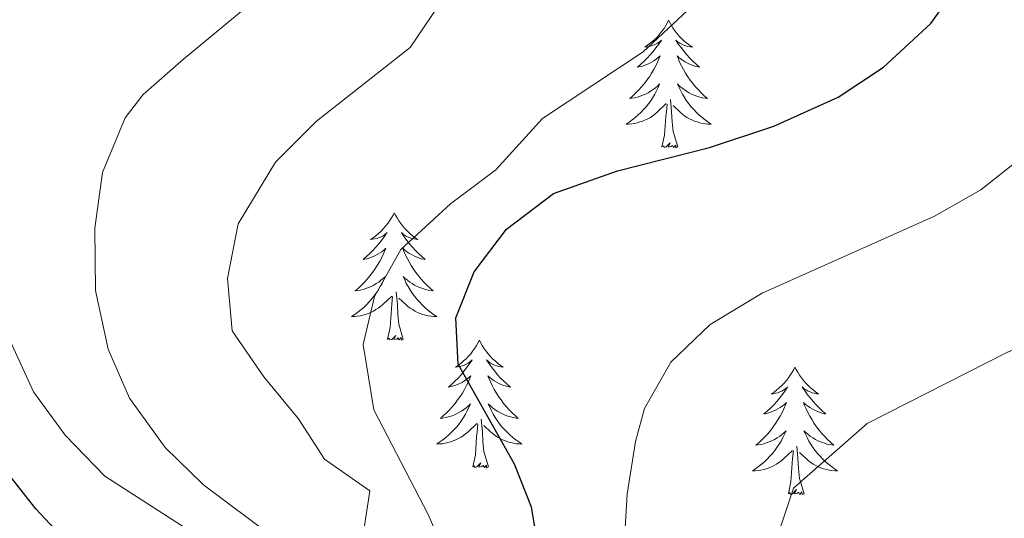
# Model space of a CAD drawing. Units: metres. Extents: x 562536 to 567018, y 4693621 to 4696632.
# Drawn here: x 564909 to 565001, y 4695357 to 4695403 of the extents above; entities that cross this region are included whole.
import ezdxf

# ---------------------------------------------------------------- set-up
doc = ezdxf.new("R2010")
doc.units = ezdxf.units.M
doc.header["$MEASUREMENT"] = 0
for name, color, linetype, lineweight in [('Level 36', 19, 'Continuous', 40), ('Level 4', 36, 'Continuous', 30), ('Level 5', 36, 'Continuous', 0)]:
    doc.layers.add(name, color=color, linetype=linetype, lineweight=lineweight)

msp = doc.modelspace()

# ---------------------------------------------------------------- linework, layer by layer
at = {"layer": 'Level 36', "color": 92, "linetype": 'Continuous', "lineweight": 0}
for points in [[(564970.1, 4695403.28, 0.01), (564969.99, 4695403.06, 0.01), (564969.83, 4695402.78, 0.01), (564969.67, 4695402.52, 0.01), (564969.48, 4695402.26, 0.01), (564969.29, 4695402.01, 0.01), (564969.08, 4695401.77, 0.01), (564968.86, 4695401.55, 0.01), (564968.63, 4695401.33, 0.01), (564968.39, 4695401.13, 0.01), (564968.14, 4695400.94, 0.01), (564967.88, 4695400.76, 0.01), (564968.08, 4695400.78, 0.01), (564968.28, 4695400.82, 0.01), (564968.48, 4695400.88, 0.01), (564968.68, 4695400.94, 0.01), (564968.87, 4695401.03, 0.01), (564969.05, 4695401.13, 0.01), (564969.22, 4695401.24, 0.01), (564969.43, 4695401.43, 0.01), (564969.39, 4695401.37, 0.01), (564969.16, 4695401.02, 0.01), (564968.91, 4695400.69, 0.01), (564968.66, 4695400.36, 0.01), (564968.39, 4695400.04, 0.01), (564968.11, 4695399.74, 0.01), (564967.82, 4695399.44, 0.01), (564967.51, 4695399.16, 0.01), (564967.2, 4695398.89, 0.01), (564967.33, 4695398.91, 0.01), (564967.57, 4695398.97, 0.01), (564967.81, 4695399.04, 0.01), (564968.05, 4695399.13, 0.01), (564968.28, 4695399.24, 0.01), (564968.5, 4695399.35, 0.01), (564968.72, 4695399.48, 0.01), (564968.93, 4695399.63, 0.01), (564969.12, 4695399.79, 0.01), (564969.31, 4695399.96, 0.01), (564969.22, 4695399.74, 0.01), (564969.07, 4695399.37, 0.01), (564968.89, 4695399.02, 0.01), (564968.71, 4695398.67, 0.01), (564968.51, 4695398.33, 0.01), (564968.3, 4695398, 0.01), (564968.07, 4695397.68, 0.01), (564967.83, 4695397.37, 0.01), (564967.58, 4695397.06, 0.01), (564967.32, 4695396.77, 0.01), (564967.04, 4695396.49, 0.01), (564966.75, 4695396.22, 0.01), (564966.46, 4695395.96, 0.01), (564966.65, 4695395.99, 0.01), (564966.92, 4695396.04, 0.01), (564967.18, 4695396.1, 0.01), (564967.44, 4695396.18, 0.01), (564967.7, 4695396.27, 0.01), (564967.95, 4695396.38, 0.01), (564968.19, 4695396.5, 0.01), (564968.42, 4695396.64, 0.01), (564968.65, 4695396.79, 0.01), (564968.86, 4695396.96, 0.01), (564969.07, 4695397.13, 0.01), (564969.26, 4695397.32, 0.01), (564969.12, 4695396.99, 0.01)], [(564970.1, 4695403.28, 0.01), (564970.21, 4695403.06, 0.01), (564970.37, 4695402.78, 0.01), (564970.53, 4695402.52, 0.01), (564970.71, 4695402.26, 0.01), (564970.91, 4695402.01, 0.01), (564971.12, 4695401.77, 0.01), (564971.33, 4695401.55, 0.01), (564971.57, 4695401.33, 0.01), (564971.81, 4695401.13, 0.01), (564972.06, 4695400.94, 0.01), (564972.32, 4695400.76, 0.01), (564972.12, 4695400.78, 0.01), (564971.91, 4695400.82, 0.01), (564971.71, 4695400.88, 0.01), (564971.52, 4695400.94, 0.01), (564971.33, 4695401.03, 0.01), (564971.15, 4695401.13, 0.01), (564970.98, 4695401.24, 0.01), (564970.77, 4695401.43, 0.01), (564970.81, 4695401.37, 0.01), (564971.04, 4695401.02, 0.01), (564971.29, 4695400.69, 0.01), (564971.54, 4695400.36, 0.01), (564971.81, 4695400.04, 0.01), (564972.09, 4695399.74, 0.01), (564972.38, 4695399.44, 0.01), (564972.68, 4695399.16, 0.01), (564973, 4695398.89, 0.01), (564972.87, 4695398.91, 0.01), (564972.63, 4695398.97, 0.01), (564972.39, 4695399.04, 0.01), (564972.15, 4695399.13, 0.01), (564971.92, 4695399.24, 0.01), (564971.69, 4695399.35, 0.01), (564971.48, 4695399.48, 0.01), (564971.27, 4695399.63, 0.01), (564971.07, 4695399.79, 0.01), (564970.89, 4695399.96, 0.01), (564970.98, 4695399.74, 0.01), (564971.13, 4695399.37, 0.01), (564971.3, 4695399.02, 0.01), (564971.49, 4695398.67, 0.01), (564971.69, 4695398.33, 0.01), (564971.9, 4695398, 0.01), (564972.13, 4695397.68, 0.01), (564972.37, 4695397.37, 0.01), (564972.62, 4695397.06, 0.01), (564972.88, 4695396.77, 0.01), (564973.16, 4695396.49, 0.01), (564973.44, 4695396.22, 0.01), (564973.74, 4695395.96, 0.01), (564973.54, 4695395.99, 0.01), (564973.28, 4695396.04, 0.01), (564973.01, 4695396.1, 0.01), (564972.75, 4695396.18, 0.01), (564972.5, 4695396.27, 0.01), (564972.25, 4695396.38, 0.01), (564972.01, 4695396.5, 0.01), (564971.78, 4695396.64, 0.01), (564971.55, 4695396.79, 0.01), (564971.34, 4695396.96, 0.01), (564971.13, 4695397.13, 0.01), (564970.93, 4695397.32, 0.01), (564971.08, 4695396.99, 0.01)], [(564969.124, 4695396.991, 0.01), (564968.974, 4695396.671, 0.01), (564968.804, 4695396.361, 0.01), (564968.614, 4695396.051, 0.01), (564968.423, 4695395.761, 0.01), (564968.213, 4695395.471, 0.01), (564967.993, 4695395.192, 0.01), (564967.753, 4695394.922, 0.01), (564967.503, 4695394.662, 0.01), (564967.253, 4695394.422, 0.01), (564966.983, 4695394.182, 0.01), (564966.703, 4695393.962, 0.01), (564966.413, 4695393.752, 0.01), (564966.123, 4695393.562, 0.01), (564966.383, 4695393.572, 0.01), (564966.653, 4695393.602, 0.01), (564966.913, 4695393.642, 0.01), (564967.173, 4695393.692, 0.01), (564967.423, 4695393.772, 0.01), (564967.673, 4695393.852, 0.01), (564967.923, 4695393.962, 0.01), (564968.153, 4695394.072, 0.01), (564968.393, 4695394.202, 0.01), (564968.613, 4695394.352, 0.01), (564968.823, 4695394.512, 0.01), (564969.023, 4695394.682, 0.01), (564969.874, 4695395.481, 0.01)], [(564971.084, 4695396.991, 0.01), (564971.234, 4695396.671, 0.01), (564971.404, 4695396.361, 0.01), (564971.584, 4695396.051, 0.01), (564971.784, 4695395.761, 0.01), (564971.994, 4695395.471, 0.01), (564972.214, 4695395.191, 0.01), (564972.454, 4695394.921, 0.01), (564972.694, 4695394.661, 0.01), (564972.954, 4695394.421, 0.01), (564973.224, 4695394.181, 0.01), (564973.504, 4695393.961, 0.01), (564973.794, 4695393.751, 0.01), (564974.084, 4695393.561, 0.01), (564973.814, 4695393.571, 0.01), (564973.554, 4695393.601, 0.01), (564973.294, 4695393.641, 0.01), (564973.034, 4695393.691, 0.01), (564972.774, 4695393.772, 0.01), (564972.534, 4695393.851, 0.01), (564972.284, 4695393.961, 0.01), (564972.044, 4695394.071, 0.01), (564971.814, 4695394.201, 0.01), (564971.594, 4695394.351, 0.01), (564971.384, 4695394.511, 0.01), (564971.174, 4695394.681, 0.01), (564970.524, 4695395.301, 0.01)], [(564970.95, 4695391.43, 0.01), (564970.52, 4695392.87, 0.01), (564970.43, 4695393.77, 0.01), (564970.38, 4695394.72, 0.01), (564970.28, 4695395.88, 0.01)], [(564969.48, 4695391.43, 0.01), (564969.73, 4695392.54, 0.01), (564969.84, 4695394.29, 0.01), (564969.89, 4695394.72, 0.01), (564969.95, 4695395.44, 0.01)], [(564970.95, 4695391.43, 0.01), (564970.78, 4695391.36, 0.01), (564970.76, 4695391.6, 0.01), (564970.57, 4695391.38, 0.01), (564970.45, 4695391.58, 0.01), (564970.33, 4695391.47, 0.01), (564970.05, 4695391.42, 0.01), (564970.25, 4695391.81, 0.01), (564969.87, 4695391.43, 0.01), (564969.68, 4695391.38, 0.01), (564969.64, 4695391.54, 0.01), (564969.48, 4695391.43, 0.01)], [(564944.44, 4695385.29, 0.01), (564944.33, 4695385.07, 0.01), (564944.17, 4695384.8, 0.01), (564944.01, 4695384.53, 0.01), (564943.83, 4695384.27, 0.01), (564943.63, 4695384.03, 0.01), (564943.42, 4695383.79, 0.01), (564943.21, 4695383.56, 0.01), (564942.97, 4695383.35, 0.01), (564942.73, 4695383.14, 0.01), (564942.48, 4695382.95, 0.01), (564942.22, 4695382.77, 0.01), (564942.42, 4695382.8, 0.01), (564942.63, 4695382.84, 0.01), (564942.83, 4695382.89, 0.01), (564943.02, 4695382.96, 0.01), (564943.21, 4695383.04, 0.01), (564943.39, 4695383.14, 0.01), (564943.56, 4695383.26, 0.01), (564943.77, 4695383.45, 0.01), (564943.73, 4695383.38, 0.01), (564943.5, 4695383.04, 0.01), (564943.25, 4695382.7, 0.01), (564943, 4695382.37, 0.01), (564942.73, 4695382.06, 0.01), (564942.45, 4695381.75, 0.01), (564942.16, 4695381.46, 0.01), (564941.86, 4695381.18, 0.01), (564941.54, 4695380.9, 0.01), (564941.67, 4695380.93, 0.01), (564941.91, 4695380.99, 0.01), (564942.15, 4695381.06, 0.01), (564942.39, 4695381.15, 0.01), (564942.62, 4695381.25, 0.01), (564942.85, 4695381.37, 0.01), (564943.06, 4695381.5, 0.01), (564943.27, 4695381.64, 0.01), (564943.47, 4695381.8, 0.01), (564943.65, 4695381.97, 0.01), (564943.56, 4695381.75, 0.01), (564943.41, 4695381.39, 0.01), (564943.24, 4695381.03, 0.01), (564943.05, 4695380.69, 0.01), (564942.85, 4695380.35, 0.01), (564942.64, 4695380.02, 0.01), (564942.41, 4695379.69, 0.01), (564942.17, 4695379.38, 0.01), (564941.92, 4695379.08, 0.01), (564941.66, 4695378.79, 0.01), (564941.38, 4695378.51, 0.01), (564941.1, 4695378.24, 0.01), (564940.8, 4695377.98, 0.01), (564941, 4695378, 0.01), (564941.26, 4695378.05, 0.01), (564941.53, 4695378.11, 0.01), (564941.79, 4695378.19, 0.01), (564942.04, 4695378.29, 0.01), (564942.29, 4695378.39, 0.01), (564942.53, 4695378.52, 0.01), (564942.76, 4695378.66, 0.01), (564942.99, 4695378.8, 0.01), (564943.2, 4695378.97, 0.01), (564943.41, 4695379.14, 0.01), (564943.61, 4695379.33, 0.01), (564943.46, 4695379.01, 0.01)], [(564944.44, 4695385.29, 0.01), (564944.55, 4695385.07, 0.01), (564944.71, 4695384.8, 0.01), (564944.87, 4695384.53, 0.01), (564945.06, 4695384.27, 0.01), (564945.25, 4695384.03, 0.01), (564945.46, 4695383.79, 0.01), (564945.68, 4695383.56, 0.01), (564945.91, 4695383.35, 0.01), (564946.15, 4695383.14, 0.01), (564946.4, 4695382.95, 0.01), (564946.66, 4695382.77, 0.01), (564946.46, 4695382.8, 0.01), (564946.26, 4695382.84, 0.01), (564946.06, 4695382.89, 0.01), (564945.86, 4695382.96, 0.01), (564945.67, 4695383.04, 0.01), (564945.49, 4695383.14, 0.01), (564945.32, 4695383.26, 0.01), (564945.11, 4695383.45, 0.01), (564945.15, 4695383.38, 0.01), (564945.38, 4695383.04, 0.01), (564945.63, 4695382.7, 0.01), (564945.88, 4695382.37, 0.01), (564946.15, 4695382.06, 0.01), (564946.43, 4695381.75, 0.01), (564946.72, 4695381.46, 0.01), (564947.03, 4695381.18, 0.01), (564947.34, 4695380.9, 0.01), (564947.21, 4695380.93, 0.01), (564946.97, 4695380.99, 0.01), (564946.73, 4695381.06, 0.01), (564946.49, 4695381.15, 0.01), (564946.26, 4695381.25, 0.01), (564946.04, 4695381.37, 0.01), (564945.82, 4695381.5, 0.01), (564945.61, 4695381.64, 0.01), (564945.42, 4695381.8, 0.01), (564945.23, 4695381.97, 0.01), (564945.32, 4695381.75, 0.01), (564945.47, 4695381.39, 0.01), (564945.65, 4695381.03, 0.01), (564945.83, 4695380.69, 0.01), (564946.03, 4695380.35, 0.01), (564946.24, 4695380.02, 0.01), (564946.47, 4695379.69, 0.01), (564946.71, 4695379.38, 0.01), (564946.96, 4695379.08, 0.01), (564947.22, 4695378.79, 0.01), (564947.5, 4695378.51, 0.01), (564947.79, 4695378.24, 0.01), (564948.08, 4695377.98, 0.01), (564947.89, 4695378, 0.01), (564947.62, 4695378.05, 0.01), (564947.36, 4695378.11, 0.01), (564947.1, 4695378.19, 0.01), (564946.84, 4695378.29, 0.01), (564946.59, 4695378.39, 0.01), (564946.35, 4695378.52, 0.01), (564946.12, 4695378.66, 0.01), (564945.89, 4695378.8, 0.01), (564945.68, 4695378.97, 0.01), (564945.47, 4695379.14, 0.01), (564945.28, 4695379.33, 0.01), (564945.42, 4695379.01, 0.01)], [(564943.457, 4695379.014, 0.01), (564943.307, 4695378.684, 0.01), (564943.137, 4695378.374, 0.01), (564942.957, 4695378.074, 0.01), (564942.756, 4695377.774, 0.01), (564942.546, 4695377.484, 0.01), (564942.326, 4695377.204, 0.01), (564942.086, 4695376.944, 0.01), (564941.846, 4695376.684, 0.01), (564941.586, 4695376.434, 0.01), (564941.316, 4695376.204, 0.01), (564941.036, 4695375.984, 0.01), (564940.746, 4695375.774, 0.01), (564940.456, 4695375.584, 0.01), (564940.726, 4695375.584, 0.01), (564940.986, 4695375.614, 0.01), (564941.246, 4695375.654, 0.01), (564941.506, 4695375.714, 0.01), (564941.766, 4695375.784, 0.01), (564942.006, 4695375.874, 0.01), (564942.256, 4695375.974, 0.01), (564942.496, 4695376.094, 0.01), (564942.726, 4695376.224, 0.01), (564942.946, 4695376.364, 0.01), (564943.156, 4695376.524, 0.01), (564943.366, 4695376.694, 0.01), (564944.207, 4695377.494, 0.01)], [(564945.417, 4695379.014, 0.01), (564945.567, 4695378.684, 0.01), (564945.737, 4695378.374, 0.01), (564945.927, 4695378.074, 0.01), (564946.117, 4695377.774, 0.01), (564946.327, 4695377.484, 0.01), (564946.547, 4695377.204, 0.01), (564946.787, 4695376.944, 0.01), (564947.037, 4695376.684, 0.01), (564947.287, 4695376.434, 0.01), (564947.557, 4695376.204, 0.01), (564947.837, 4695375.984, 0.01), (564948.127, 4695375.774, 0.01), (564948.417, 4695375.584, 0.01), (564948.157, 4695375.584, 0.01), (564947.887, 4695375.614, 0.01), (564947.627, 4695375.654, 0.01), (564947.367, 4695375.714, 0.01), (564947.117, 4695375.784, 0.01), (564946.867, 4695375.874, 0.01), (564946.617, 4695375.974, 0.01), (564946.387, 4695376.094, 0.01), (564946.147, 4695376.224, 0.01), (564945.927, 4695376.364, 0.01), (564945.717, 4695376.524, 0.01), (564945.517, 4695376.694, 0.01), (564944.857, 4695377.314, 0.01)], [(564943.82, 4695373.44, 0.01), (564944.07, 4695374.56, 0.01), (564944.18, 4695376.3, 0.01), (564944.23, 4695376.73, 0.01), (564944.29, 4695377.46, 0.01)], [(564945.29, 4695373.44, 0.01), (564944.86, 4695374.88, 0.01), (564944.77, 4695375.78, 0.01), (564944.73, 4695376.73, 0.01), (564944.62, 4695377.9, 0.01)], [(564945.29, 4695373.44, 0.01), (564945.12, 4695373.37, 0.01), (564945.1, 4695373.61, 0.01), (564944.91, 4695373.39, 0.01), (564944.79, 4695373.59, 0.01), (564944.67, 4695373.48, 0.01), (564944.4, 4695373.43, 0.01), (564944.59, 4695373.82, 0.01), (564944.21, 4695373.44, 0.01), (564944.02, 4695373.39, 0.01), (564943.98, 4695373.55, 0.01), (564943.82, 4695373.44, 0.01)], [(564952.4, 4695373.37, 0.01), (564952.29, 4695373.15, 0.01), (564952.13, 4695372.88, 0.01), (564951.97, 4695372.61, 0.01), (564951.79, 4695372.36, 0.01), (564951.59, 4695372.11, 0.01), (564951.38, 4695371.87, 0.01), (564951.17, 4695371.64, 0.01), (564950.93, 4695371.43, 0.01), (564950.69, 4695371.22, 0.01), (564950.44, 4695371.03, 0.01), (564950.18, 4695370.86, 0.01), (564950.38, 4695370.88, 0.01), (564950.59, 4695370.92, 0.01), (564950.79, 4695370.97, 0.01), (564950.98, 4695371.04, 0.01), (564951.17, 4695371.12, 0.01), (564951.35, 4695371.22, 0.01), (564951.52, 4695371.34, 0.01), (564951.73, 4695371.53, 0.01), (564951.69, 4695371.46, 0.01), (564951.46, 4695371.12, 0.01), (564951.21, 4695370.78, 0.01), (564950.96, 4695370.46, 0.01), (564950.69, 4695370.14, 0.01), (564950.41, 4695369.83, 0.01), (564950.12, 4695369.54, 0.01), (564949.82, 4695369.26, 0.01), (564949.5, 4695368.99, 0.01), (564949.63, 4695369.01, 0.01), (564949.87, 4695369.07, 0.01), (564950.11, 4695369.14, 0.01), (564950.35, 4695369.23, 0.01), (564950.58, 4695369.33, 0.01), (564950.81, 4695369.45, 0.01), (564951.02, 4695369.58, 0.01), (564951.23, 4695369.72, 0.01), (564951.43, 4695369.88, 0.01), (564951.61, 4695370.05, 0.01), (564951.52, 4695369.83, 0.01), (564951.37, 4695369.47, 0.01), (564951.2, 4695369.12, 0.01), (564951.01, 4695368.77, 0.01), (564950.81, 4695368.43, 0.01), (564950.6, 4695368.1, 0.01), (564950.37, 4695367.78, 0.01), (564950.13, 4695367.46, 0.01), (564949.88, 4695367.16, 0.01), (564949.62, 4695366.87, 0.01), (564949.34, 4695366.59, 0.01), (564949.06, 4695366.32, 0.01), (564948.76, 4695366.06, 0.01), (564948.96, 4695366.08, 0.01), (564949.22, 4695366.13, 0.01), (564949.49, 4695366.19, 0.01), (564949.75, 4695366.27, 0.01), (564950, 4695366.37, 0.01), (564950.25, 4695366.48, 0.01), (564950.49, 4695366.6, 0.01), (564950.72, 4695366.74, 0.01), (564950.95, 4695366.89, 0.01), (564951.16, 4695367.05, 0.01), (564951.37, 4695367.23, 0.01), (564951.57, 4695367.41, 0.01), (564951.42, 4695367.09, 0.01)], [(564952.4, 4695373.37, 0.01), (564952.51, 4695373.15, 0.01), (564952.67, 4695372.88, 0.01), (564952.83, 4695372.61, 0.01), (564953.02, 4695372.36, 0.01), (564953.21, 4695372.11, 0.01), (564953.42, 4695371.87, 0.01), (564953.64, 4695371.64, 0.01), (564953.87, 4695371.43, 0.01), (564954.11, 4695371.22, 0.01), (564954.36, 4695371.03, 0.01), (564954.62, 4695370.86, 0.01), (564954.42, 4695370.88, 0.01), (564954.22, 4695370.92, 0.01), (564954.02, 4695370.97, 0.01), (564953.82, 4695371.04, 0.01), (564953.63, 4695371.12, 0.01), (564953.45, 4695371.22, 0.01), (564953.28, 4695371.34, 0.01), (564953.07, 4695371.53, 0.01), (564953.11, 4695371.46, 0.01), (564953.34, 4695371.12, 0.01), (564953.59, 4695370.78, 0.01), (564953.84, 4695370.46, 0.01), (564954.11, 4695370.14, 0.01), (564954.39, 4695369.83, 0.01), (564954.68, 4695369.54, 0.01), (564954.99, 4695369.26, 0.01), (564955.3, 4695368.99, 0.01), (564955.17, 4695369.01, 0.01), (564954.93, 4695369.07, 0.01), (564954.69, 4695369.14, 0.01), (564954.45, 4695369.23, 0.01), (564954.22, 4695369.33, 0.01), (564954, 4695369.45, 0.01), (564953.78, 4695369.58, 0.01), (564953.57, 4695369.72, 0.01), (564953.38, 4695369.88, 0.01), (564953.19, 4695370.05, 0.01), (564953.28, 4695369.83, 0.01), (564953.43, 4695369.47, 0.01), (564953.61, 4695369.12, 0.01), (564953.79, 4695368.77, 0.01), (564953.99, 4695368.43, 0.01), (564954.2, 4695368.1, 0.01), (564954.43, 4695367.78, 0.01), (564954.67, 4695367.46, 0.01), (564954.92, 4695367.16, 0.01), (564955.18, 4695366.87, 0.01), (564955.46, 4695366.59, 0.01), (564955.75, 4695366.32, 0.01), (564956.04, 4695366.06, 0.01), (564955.85, 4695366.08, 0.01), (564955.58, 4695366.13, 0.01), (564955.32, 4695366.19, 0.01), (564955.06, 4695366.27, 0.01), (564954.8, 4695366.37, 0.01), (564954.55, 4695366.48, 0.01), (564954.31, 4695366.6, 0.01), (564954.08, 4695366.74, 0.01), (564953.85, 4695366.89, 0.01), (564953.64, 4695367.05, 0.01), (564953.43, 4695367.23, 0.01), (564953.24, 4695367.41, 0.01), (564953.38, 4695367.09, 0.01)], [(564981.92, 4695370.86, 0.01), (564981.81, 4695370.64, 0.01), (564981.65, 4695370.37, 0.01), (564981.48, 4695370.1, 0.01), (564981.3, 4695369.85, 0.01), (564981.11, 4695369.6, 0.01), (564980.9, 4695369.36, 0.01), (564980.68, 4695369.14, 0.01), (564980.45, 4695368.92, 0.01), (564980.21, 4695368.72, 0.01), (564979.96, 4695368.52, 0.01), (564979.7, 4695368.35, 0.01), (564979.9, 4695368.37, 0.01), (564980.1, 4695368.41, 0.01), (564980.3, 4695368.46, 0.01), (564980.49, 4695368.53, 0.01), (564980.68, 4695368.62, 0.01), (564980.87, 4695368.72, 0.01), (564981.04, 4695368.83, 0.01), (564981.24, 4695369.02, 0.01), (564981.2, 4695368.95, 0.01), (564980.97, 4695368.61, 0.01), (564980.73, 4695368.27, 0.01), (564980.47, 4695367.95, 0.01), (564980.21, 4695367.63, 0.01), (564979.93, 4695367.33, 0.01), (564979.63, 4695367.03, 0.01), (564979.33, 4695366.75, 0.01), (564979.02, 4695366.48, 0.01), (564979.14, 4695366.5, 0.01), (564979.39, 4695366.56, 0.01), (564979.63, 4695366.63, 0.01), (564979.87, 4695366.72, 0.01), (564980.1, 4695366.82, 0.01), (564980.32, 4695366.94, 0.01), (564980.54, 4695367.07, 0.01), (564980.74, 4695367.22, 0.01), (564980.94, 4695367.37, 0.01), (564981.13, 4695367.54, 0.01), (564981.04, 4695367.32, 0.01), (564980.88, 4695366.96, 0.01), (564980.71, 4695366.61, 0.01), (564980.53, 4695366.26, 0.01), (564980.33, 4695365.92, 0.01), (564980.11, 4695365.59, 0.01), (564979.89, 4695365.27, 0.01), (564979.65, 4695364.96, 0.01), (564979.4, 4695364.65, 0.01), (564979.13, 4695364.36, 0.01), (564978.86, 4695364.08, 0.01), (564978.57, 4695363.81, 0.01), (564978.27, 4695363.55, 0.01), (564978.47, 4695363.58, 0.01), (564978.74, 4695363.62, 0.01), (564979, 4695363.69, 0.01), (564979.26, 4695363.76, 0.01), (564979.51, 4695363.86, 0.01), (564979.76, 4695363.97, 0.01), (564980, 4695364.09, 0.01), (564980.24, 4695364.23, 0.01), (564980.46, 4695364.38, 0.01), (564980.68, 4695364.54, 0.01), (564980.89, 4695364.72, 0.01), (564981.08, 4695364.91, 0.01), (564980.94, 4695364.58, 0.01)], [(564981.92, 4695370.86, 0.01), (564982.03, 4695370.64, 0.01), (564982.18, 4695370.37, 0.01), (564982.35, 4695370.1, 0.01), (564982.53, 4695369.85, 0.01), (564982.73, 4695369.6, 0.01), (564982.93, 4695369.36, 0.01), (564983.15, 4695369.14, 0.01), (564983.38, 4695368.92, 0.01), (564983.62, 4695368.72, 0.01), (564983.87, 4695368.52, 0.01), (564984.13, 4695368.35, 0.01), (564983.93, 4695368.37, 0.01), (564983.73, 4695368.41, 0.01), (564983.53, 4695368.46, 0.01), (564983.34, 4695368.53, 0.01), (564983.15, 4695368.62, 0.01), (564982.97, 4695368.72, 0.01), (564982.79, 4695368.83, 0.01), (564982.59, 4695369.02, 0.01), (564982.63, 4695368.95, 0.01), (564982.86, 4695368.61, 0.01), (564983.1, 4695368.27, 0.01), (564983.36, 4695367.95, 0.01), (564983.63, 4695367.63, 0.01), (564983.91, 4695367.33, 0.01), (564984.2, 4695367.03, 0.01), (564984.5, 4695366.75, 0.01), (564984.81, 4695366.48, 0.01), (564984.69, 4695366.5, 0.01), (564984.44, 4695366.56, 0.01), (564984.2, 4695366.63, 0.01), (564983.97, 4695366.72, 0.01), (564983.73, 4695366.82, 0.01), (564983.51, 4695366.94, 0.01), (564983.3, 4695367.07, 0.01), (564983.09, 4695367.22, 0.01), (564982.89, 4695367.37, 0.01), (564982.71, 4695367.54, 0.01), (564982.79, 4695367.32, 0.01), (564982.95, 4695366.96, 0.01), (564983.12, 4695366.61, 0.01), (564983.31, 4695366.26, 0.01), (564983.51, 4695365.92, 0.01), (564983.72, 4695365.59, 0.01), (564983.94, 4695365.27, 0.01), (564984.18, 4695364.96, 0.01), (564984.43, 4695364.65, 0.01), (564984.7, 4695364.36, 0.01), (564984.97, 4695364.08, 0.01), (564985.26, 4695363.81, 0.01), (564985.56, 4695363.55, 0.01), (564985.36, 4695363.58, 0.01), (564985.09, 4695363.62, 0.01), (564984.83, 4695363.69, 0.01), (564984.57, 4695363.76, 0.01), (564984.32, 4695363.86, 0.01), (564984.07, 4695363.97, 0.01), (564983.83, 4695364.09, 0.01), (564983.59, 4695364.23, 0.01), (564983.37, 4695364.38, 0.01), (564983.15, 4695364.54, 0.01), (564982.95, 4695364.72, 0.01), (564982.75, 4695364.91, 0.01), (564982.89, 4695364.58, 0.01)], [(564951.417, 4695367.094, 0.01), (564951.267, 4695366.774, 0.01), (564951.097, 4695366.454, 0.01), (564950.917, 4695366.154, 0.01), (564950.717, 4695365.855, 0.01), (564950.507, 4695365.565, 0.01), (564950.287, 4695365.285, 0.01), (564950.047, 4695365.025, 0.01), (564949.806, 4695364.765, 0.01), (564949.546, 4695364.515, 0.01), (564949.276, 4695364.285, 0.01), (564948.996, 4695364.065, 0.01), (564948.706, 4695363.855, 0.01), (564948.416, 4695363.665, 0.01), (564948.686, 4695363.675, 0.01), (564948.946, 4695363.695, 0.01), (564949.206, 4695363.735, 0.01), (564949.466, 4695363.795, 0.01), (564949.726, 4695363.865, 0.01), (564949.966, 4695363.955, 0.01), (564950.216, 4695364.055, 0.01), (564950.457, 4695364.175, 0.01), (564950.687, 4695364.305, 0.01), (564950.907, 4695364.445, 0.01), (564951.117, 4695364.605, 0.01), (564951.327, 4695364.775, 0.01), (564952.167, 4695365.574, 0.01)], [(564953.377, 4695367.094, 0.01), (564953.527, 4695366.774, 0.01), (564953.697, 4695366.454, 0.01), (564953.887, 4695366.154, 0.01), (564954.077, 4695365.854, 0.01), (564954.287, 4695365.564, 0.01), (564954.507, 4695365.284, 0.01), (564954.747, 4695365.024, 0.01), (564954.997, 4695364.764, 0.01), (564955.247, 4695364.515, 0.01), (564955.518, 4695364.285, 0.01), (564955.798, 4695364.065, 0.01), (564956.088, 4695363.855, 0.01), (564956.378, 4695363.665, 0.01), (564956.118, 4695363.675, 0.01), (564955.848, 4695363.695, 0.01), (564955.587, 4695363.735, 0.01), (564955.327, 4695363.795, 0.01), (564955.077, 4695363.865, 0.01), (564954.827, 4695363.955, 0.01), (564954.577, 4695364.055, 0.01), (564954.347, 4695364.175, 0.01), (564954.107, 4695364.305, 0.01), (564953.887, 4695364.445, 0.01), (564953.677, 4695364.605, 0.01), (564953.477, 4695364.775, 0.01), (564952.817, 4695365.394, 0.01)], [(564951.78, 4695361.52, 0.01), (564952.03, 4695362.64, 0.01), (564952.14, 4695364.38, 0.01), (564952.19, 4695364.81, 0.01), (564952.25, 4695365.54, 0.01)], [(564953.25, 4695361.52, 0.01), (564952.82, 4695362.96, 0.01), (564952.73, 4695363.86, 0.01), (564952.69, 4695364.81, 0.01), (564952.58, 4695365.98, 0.01)], [(564980.943, 4695364.584, 0.01), (564980.783, 4695364.264, 0.01), (564980.612, 4695363.944, 0.01), (564980.432, 4695363.644, 0.01), (564980.232, 4695363.344, 0.01), (564980.032, 4695363.054, 0.01), (564979.802, 4695362.784, 0.01), (564979.572, 4695362.514, 0.01), (564979.322, 4695362.254, 0.01), (564979.062, 4695362.004, 0.01), (564978.792, 4695361.774, 0.01), (564978.512, 4695361.554, 0.01), (564978.232, 4695361.344, 0.01), (564977.942, 4695361.154, 0.01), (564978.202, 4695361.164, 0.01), (564978.462, 4695361.184, 0.01), (564978.732, 4695361.224, 0.01), (564978.992, 4695361.284, 0.01), (564979.242, 4695361.354, 0.01), (564979.492, 4695361.444, 0.01), (564979.732, 4695361.544, 0.01), (564979.972, 4695361.664, 0.01), (564980.202, 4695361.794, 0.01), (564980.422, 4695361.944, 0.01), (564980.642, 4695362.094, 0.01), (564980.842, 4695362.264, 0.01), (564981.693, 4695363.064, 0.01)], [(564982.893, 4695364.584, 0.01), (564983.053, 4695364.264, 0.01), (564983.223, 4695363.944, 0.01), (564983.403, 4695363.644, 0.01), (564983.603, 4695363.344, 0.01), (564983.813, 4695363.054, 0.01), (564984.033, 4695362.784, 0.01), (564984.273, 4695362.514, 0.01), (564984.513, 4695362.254, 0.01), (564984.773, 4695362.004, 0.01), (564985.043, 4695361.774, 0.01), (564985.323, 4695361.554, 0.01), (564985.613, 4695361.344, 0.01), (564985.903, 4695361.154, 0.01), (564985.633, 4695361.164, 0.01), (564985.373, 4695361.184, 0.01), (564985.113, 4695361.224, 0.01), (564984.853, 4695361.284, 0.01), (564984.593, 4695361.354, 0.01), (564984.343, 4695361.444, 0.01), (564984.103, 4695361.544, 0.01), (564983.863, 4695361.664, 0.01), (564983.633, 4695361.794, 0.01), (564983.413, 4695361.944, 0.01), (564983.193, 4695362.094, 0.01), (564982.993, 4695362.264, 0.01), (564982.333, 4695362.884, 0.01)], [(564981.3, 4695359.01, 0.01), (564981.54, 4695360.13, 0.01), (564981.65, 4695361.87, 0.01), (564981.7, 4695362.31, 0.01), (564981.77, 4695363.03, 0.01)], [(564982.77, 4695359.01, 0.01), (564982.34, 4695360.45, 0.01), (564982.25, 4695361.36, 0.01), (564982.2, 4695362.31, 0.01), (564982.1, 4695363.47, 0.01)], [(564953.25, 4695361.52, 0.01), (564953.08, 4695361.45, 0.01), (564953.06, 4695361.69, 0.01), (564952.87, 4695361.47, 0.01), (564952.75, 4695361.67, 0.01), (564952.63, 4695361.56, 0.01), (564952.36, 4695361.51, 0.01), (564952.55, 4695361.9, 0.01), (564952.17, 4695361.52, 0.01), (564951.98, 4695361.47, 0.01), (564951.94, 4695361.63, 0.01), (564951.78, 4695361.52, 0.01)], [(564982.77, 4695359.01, 0.01), (564982.59, 4695358.94, 0.01), (564982.57, 4695359.18, 0.01), (564982.38, 4695358.96, 0.01), (564982.26, 4695359.16, 0.01), (564982.14, 4695359.06, 0.01), (564981.87, 4695359, 0.01), (564982.07, 4695359.4, 0.01), (564981.68, 4695359.02, 0.01), (564981.49, 4695358.96, 0.01), (564981.45, 4695359.12, 0.01), (564981.3, 4695359.01, 0.01)]]:
    msp.add_polyline3d(points, dxfattribs=at)
at = {"layer": 'Level 4', "color": 36, "linetype": 'Continuous', "lineweight": 30}
for points in [[(564958.13, 4695352.82, 475.01), (564957.29, 4695357.75, 475.01), (564955.69, 4695361.77, 475.01), (564950.41, 4695371.13, 475.01), (564950.21, 4695375.45, 475.01), (564951.93, 4695379.77, 475.01), (564954.93, 4695383.76, 475.01), (564959.34, 4695387.07, 475.01), (564965.31, 4695389.19, 475.01), (564973.93, 4695391.37, 475.01), (564979.93, 4695393.37, 475.01), (564985.97, 4695396.09, 475.01), (564990.21, 4695398.89, 475.01), (564994.61, 4695402.97, 475.01), (564997.73, 4695407.37, 475.01)], [(564914.89, 4695353.38, 450.01), (564910.93, 4695357.62, 450.01), (564904.39, 4695365.89, 450.01)]]:
    msp.add_polyline3d(points, dxfattribs=at)
at = {"layer": 'Level 5', "color": 36, "linetype": 'Continuous', "lineweight": 0}
for points in [[(564965.568, 4695347.936, 480.01), (564966.209, 4695358.975, 480.01), (564966.99, 4695363.904, 480.01), (564967.85, 4695366.974, 480.01), (564970.321, 4695371.324, 480.01), (564973.982, 4695374.843, 480.01), (564978.834, 4695377.773, 480.01), (564994.968, 4695384.972, 480.01), (564999.289, 4695387.431, 480.01), (565003.49, 4695390.731, 480.01), (565006.901, 4695394.36, 480.01), (565008.571, 4695396.65, 480.01), (565010.852, 4695401.29, 480.01), (565011.263, 4695406.279, 480.01), (565010.334, 4695417.928, 480.01), (565010.375, 4695422.948, 480.01), (565006.845, 4695433.447, 480.01), (565002.525, 4695442.616, 480.01), (564998.175, 4695446.806, 480.01), (564994.855, 4695452.006, 480.01), (564992.745, 4695456.546, 480.01), (564988.405, 4695469.375, 480.01), (564974.644, 4695483.584, 480.01)], [(564979.711, 4695353.355, 485.01), (564981.772, 4695359.524, 485.01), (564988.684, 4695365.573, 485.01), (565001.728, 4695372.213, 485.01), (565009.489, 4695375.382, 485.01), (565020.322, 4695381.401, 485.01), (565025.414, 4695386.571, 485.01), (565028.625, 4695393.94, 485.01), (565027.916, 4695400.229, 485.01), (565026.246, 4695408.139, 485.01), (565023.577, 4695418.458, 485.01), (565020.937, 4695427.307, 485.01), (565017.298, 4695437.196, 485.01), (565015.218, 4695441.816, 485.01), (565012.268, 4695447.116, 485.01), (565009.918, 4695452.455, 485.01), (565006.078, 4695457.155, 485.01), (564999.828, 4695473.814, 485.01)], [(564940.97, 4695351.54, 465.01), (564942.17, 4695359.3, 465.01), (564937.93, 4695362.26, 465.01), (564935.49, 4695366.01, 465.01), (564932.25, 4695369.93, 465.01), (564929.29, 4695374.25, 465.01), (564928.85, 4695379.13, 465.01), (564929.85, 4695384.25, 465.01), (564933.33, 4695390.01, 465.01), (564937.17, 4695393.85, 465.01), (564945.93, 4695400.73, 465.01), (564949.25, 4695405.69, 465.01)], [(564949.61, 4695352.5, 470.01), (564947.6, 4695357.07, 470.01), (564942.54, 4695366.85, 470.01), (564941.526, 4695372.974, 470.01), (564942.606, 4695377.454, 470.01), (564945.047, 4695381.833, 470.01), (564949.689, 4695386.113, 470.01), (564953.93, 4695389.292, 470.01), (564958.291, 4695394.092, 470.01), (564967.714, 4695400.311, 470.01), (564972.345, 4695404.621, 470.01)], [(564933.29, 4695354.82, 460.01), (564926.61, 4695359.86, 460.01), (564923.01, 4695363.33, 460.01), (564919.69, 4695367.94, 460.01), (564917.69, 4695372.52, 460.01), (564916.49, 4695378.01, 460.01), (564916.45, 4695383.85, 460.01), (564917.17, 4695389.05, 460.01), (564919.29, 4695394.17, 460.01), (564920.97, 4695396.33, 460.01), (564924.72, 4695399.63, 460.01), (564930.13, 4695404.09, 460.01)], [(564926.811, 4695354.576, 455.01), (564917.37, 4695360.656, 455.01), (564913.649, 4695364.496, 455.01), (564910.709, 4695368.545, 455.01), (564906.129, 4695378.495, 455.01)]]:
    msp.add_polyline3d(points, dxfattribs=at)

doc.saveas('drawing.dxf')
